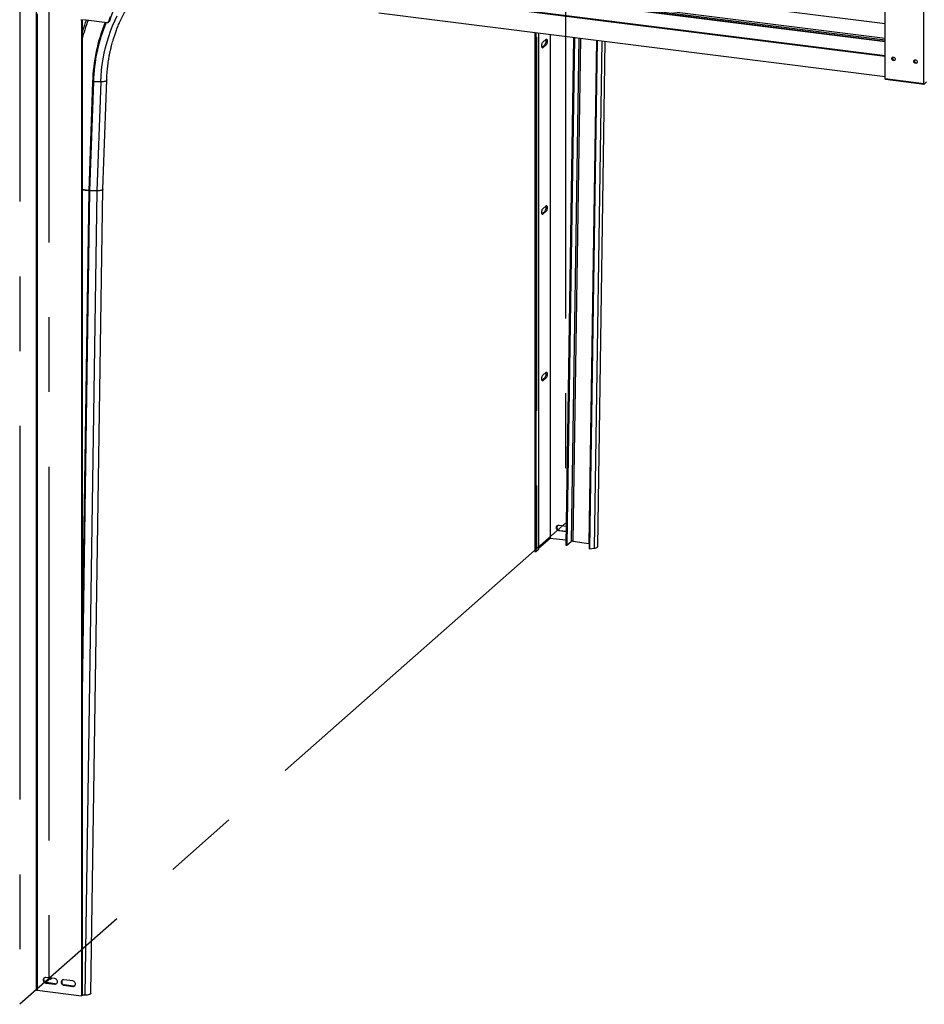
# Model space of a CAD drawing. Units: millimetres. Extents: x 15 to 415, y 5 to 292.
# Drawn here: x 313 to 344, y 81 to 114 of the extents above; entities that cross this region are included whole.
import ezdxf

# ---------------------------------------------------------------- set-up
doc = ezdxf.new("R2010")
doc.units = ezdxf.units.MM
doc.linetypes.add('CENTERX2', pattern=[20.32, 12.7, -2.54, 2.54, -2.54])

msp = doc.modelspace()

# ---------------------------------------------------------------- linework, layer by layer
at = {"color": 7, "linetype": 'CENTERX2'}
for p, q in [((331.55616, 137.12606), (331.55616, 97.15096)), ((330.56621, 133.99027), (330.56621, 96.27791)), ((313.02289, 120.78126), (313.02289, 80.80615)), ((314.01284, 119.39157), (314.01284, 81.67921)), ((331.55616, 97.15096), (313.02289, 80.80615))]:
    msp.add_line(p, q, dxfattribs=at)
at = {"color": 7, "linetype": 'Continuous', "lineweight": 25}
for p, q in [((313.5845, 119.95381), (313.5845, 81.29864)), ((325.2219, 116.29375), (342.41231, 114.12796)), ((342.41231, 112.25947), (342.41231, 116.31355)), ((343.72189, 112.09448), (343.72189, 116.14856)), ((325.2219, 115.79486), (342.41231, 113.62907)), ((325.2219, 115.73829), (342.41231, 113.5725)), ((325.2219, 115.7031), (342.41231, 113.53732)), ((325.2219, 115.68172), (342.41231, 113.51594)), ((325.2219, 115.19729), (342.41231, 113.0315)), ((325.2219, 114.49378), (342.41231, 112.328)), ((315.12399, 114.26064), (315.12399, 81.09409)), ((315.13813, 114.26064), (315.13813, 81.10656)), ((315.19308, 114.26513), (315.99222, 114.16445)), ((316.03191, 114.17602), (316.05312, 114.19473)), ((316.067, 114.21607), (316.04578, 114.19737)), ((330.51554, 113.82685), (330.51554, 96.19551)), ((330.55296, 113.82213), (330.55296, 96.1908)), ((330.6466, 96.27861), (330.6466, 113.81034)), ((330.78425, 113.49733), (330.89738, 113.5971)), ((331.82569, 113.66179), (331.56586, 96.40842)), ((331.86311, 113.65707), (331.60328, 96.40313)), ((332.61572, 113.56225), (332.35563, 96.29153)), ((332.63233, 113.56016), (332.37209, 96.27898)), ((332.64855, 96.36088), (332.90704, 113.52555)), ((330.75596, 113.32153), (330.85997, 113.41326)), ((330.89738, 113.40854), (330.78425, 113.30876)), ((330.85997, 113.41326), (330.89738, 113.40854)), ((315.49695, 112.14963), (315.36802, 108.4447)), ((315.52425, 112.14791), (315.39532, 108.44298)), ((315.77461, 112.14688), (315.52425, 112.14791)), ((315.77461, 112.14688), (315.64569, 108.44196)), ((315.84813, 108.50778), (315.97706, 112.21271)), ((315.97706, 112.21279), (315.97695, 112.21122)), ((342.41231, 112.25947), (343.72189, 112.09448)), ((342.41917, 112.23906), (343.72875, 112.07407)), ((343.81794, 112.1509), (343.7325, 112.07555)), ((315.36795, 108.45406), (315.13813, 108.48652)), ((315.36802, 108.4447), (315.13813, 108.47367)), ((315.64569, 108.44196), (315.39532, 108.44298)), ((315.43645, 81.18123), (315.84793, 108.50552)), ((330.75596, 107.66468), (330.85997, 107.7564)), ((330.78425, 107.84047), (330.89738, 107.94025)), ((330.89738, 107.75169), (330.78425, 107.65191)), ((330.85997, 107.7564), (330.89738, 107.75169)), ((330.75596, 102.00782), (330.85997, 102.09955)), ((330.78425, 102.18362), (330.89738, 102.28339)), ((330.89738, 102.09483), (330.78425, 101.99506)), ((330.85997, 102.09955), (330.89738, 102.09483)), ((331.33668, 97.08373), (331.57558, 97.05363)), ((331.35082, 96.90764), (331.33668, 96.89517)), ((331.57275, 96.86543), (331.33668, 96.89517)), ((331.35082, 96.90764), (331.57296, 96.87965)), ((330.6466, 96.31109), (331.02961, 96.64887)), ((331.03734, 96.65004), (331.56849, 96.58312)), ((331.56586, 96.40842), (331.60328, 96.40313)), ((331.60328, 96.40313), (331.75177, 96.53409)), ((331.80332, 96.54128), (332.35119, 96.46389)), ((330.51554, 96.19551), (330.55296, 96.1908)), ((330.55296, 96.1908), (330.64105, 96.26848)), ((332.35563, 96.29153), (332.37209, 96.27898)), ((332.37209, 96.27898), (332.53085, 96.30111)), ((314.0149, 81.64331), (313.90595, 81.54723)), ((314.2129, 81.68028), (313.91357, 81.71799)), ((314.06619, 81.65939), (314.01645, 81.64408)), ((314.11375, 81.69277), (314.08828, 81.67032)), ((314.82466, 81.6032), (314.52533, 81.64092)), ((313.91357, 81.52943), (313.92771, 81.5419)), ((313.91357, 81.52943), (314.2129, 81.49172)), ((314.22704, 81.50419), (313.92771, 81.5419)), ((314.2129, 81.49172), (314.22704, 81.50419)), ((314.52533, 81.45235), (314.53947, 81.46483)), ((314.52533, 81.45235), (314.82466, 81.41464)), ((314.8388, 81.42711), (314.53947, 81.46483)), ((314.82466, 81.41464), (314.8388, 81.42711)), ((313.61423, 81.2843), (315.12399, 81.09409)), ((315.13813, 81.10656), (315.12399, 81.09409)), ((315.234, 81.1166), (315.13813, 81.11828))]:
    msp.add_line(p, q, dxfattribs=at)
at = {"color": 8, "linetype": 'Continuous', "lineweight": 25}
for p, q in [((325.2219, 115.21032), (342.41231, 113.04453)), ((342.41231, 113.00682), (325.2219, 115.17261)), ((313.61423, 114.45812), (313.61423, 81.2843)), ((330.64105, 113.81104), (330.64105, 96.26848)), ((331.02961, 113.76208), (331.02961, 96.64887)), ((331.03734, 113.76111), (331.03734, 96.65004)), ((332.00935, 113.63865), (331.75177, 96.53409)), ((332.0607, 113.63218), (331.80332, 96.54128)), ((332.60869, 113.56314), (332.35119, 96.46389)), ((332.79046, 113.54024), (332.53085, 96.30111)), ((330.76086, 113.31171), (330.78425, 113.30876)), ((342.73755, 112.96584), (342.65728, 112.97596)), ((343.48588, 112.87156), (343.40561, 112.88167)), ((315.36795, 108.45406), (315.13813, 93.1934)), ((315.39511, 108.44298), (315.13813, 91.37863)), ((315.6455, 108.44196), (315.234, 81.1166)), ((330.76086, 107.65486), (330.78425, 107.65191)), ((330.76086, 101.998), (330.78425, 101.99506)), ((314.0149, 81.70522), (314.0149, 81.64331)), ((314.01645, 81.70503), (314.01645, 81.64408)), ((314.06619, 81.69876), (314.06619, 81.65939)), ((314.08828, 81.69598), (314.08828, 81.67032))]:
    msp.add_line(p, q, dxfattribs=at)
at = {"color": 7, "linetype": 'Continuous', "lineweight": 25, "flags": 128}
for points in [[(315.77461, 112.14688), (315.7848, 112.34585), (315.80176, 112.54349), (315.82548, 112.73959), (315.85592, 112.9339), (315.89306, 113.12622), (315.93684, 113.3163), (315.98722, 113.50393), (316.04413, 113.68889), (316.10752, 113.87097), (316.17731, 114.04995), (316.25341, 114.22562), (316.33574, 114.39779)], [(316.04578, 114.19737), (316.10621, 114.37257)], [(330.78425, 113.30876), (330.77428, 113.3038), (330.76513, 113.30687), (330.75753, 113.31774), (330.75208, 113.33552), (330.74925, 113.35876), (330.74925, 113.3856), (330.75208, 113.41385), (330.75753, 113.44122), (330.76513, 113.4655), (330.77428, 113.48472), (330.78425, 113.49733)], [(330.89738, 113.5971), (330.90734, 113.60207), (330.9165, 113.59899), (330.9241, 113.58813), (330.92954, 113.57035), (330.93238, 113.5471), (330.93238, 113.52027), (330.92954, 113.49202), (330.9241, 113.46465), (330.9165, 113.44037), (330.90734, 113.42114), (330.89738, 113.40854)], [(342.63307, 112.93877), (342.63668, 112.95895), (342.64708, 112.97579), (342.663, 112.98725), (342.68254, 112.99196), (342.70333, 112.98934), (342.72287, 112.97971), (342.7388, 112.96423), (342.74919, 112.94478), (342.7528, 112.92368), (342.74919, 112.9035), (342.7388, 112.88666), (342.72287, 112.8752), (342.70333, 112.87049), (342.68254, 112.87311), (342.663, 112.88274), (342.64708, 112.89822), (342.63668, 112.91768), (342.63307, 112.93877)], [(342.65428, 112.95748), (342.65789, 112.97766), (342.66256, 112.98705)], [(343.3814, 112.84449), (343.38501, 112.86467), (343.39541, 112.88151), (343.41133, 112.89297), (343.43087, 112.89768), (343.45166, 112.89506), (343.4712, 112.88543), (343.48713, 112.86995), (343.49752, 112.8505), (343.50113, 112.8294), (343.49752, 112.80922), (343.48713, 112.79238), (343.4712, 112.78092), (343.45166, 112.77621), (343.43087, 112.77883), (343.41133, 112.78846), (343.39541, 112.80394), (343.38501, 112.8234), (343.3814, 112.84449)], [(343.40261, 112.8632), (343.40623, 112.88338), (343.41089, 112.89277)], [(342.41917, 112.23906), (342.41886, 112.23912), (342.41703, 112.24011), (342.41542, 112.24221), (342.4141, 112.24534), (342.41312, 112.24936), (342.41252, 112.25414), (342.41231, 112.25947)], [(343.72189, 112.09448), (343.7221, 112.08914), (343.7227, 112.08437), (343.72368, 112.08035), (343.725, 112.07722), (343.72661, 112.07512), (343.72844, 112.07413), (343.73043, 112.07427), (343.7325, 112.07555)], [(315.84813, 108.50787), (315.84498, 108.49681), (315.83397, 108.48396), (315.81549, 108.47211), (315.79029, 108.46172), (315.75939, 108.45322), (315.72402, 108.44693), (315.68561, 108.44313), (315.64569, 108.44196)], [(330.78425, 107.65191), (330.77428, 107.64694), (330.76513, 107.65002), (330.75753, 107.66088), (330.75208, 107.67866), (330.74925, 107.70191), (330.74925, 107.72874), (330.75208, 107.75699), (330.75753, 107.78437), (330.76513, 107.80865), (330.77428, 107.82787), (330.78425, 107.84047)], [(330.89738, 107.94025), (330.90734, 107.94521), (330.9165, 107.94214), (330.9241, 107.93127), (330.92954, 107.9135), (330.93238, 107.89025), (330.93238, 107.86341), (330.92954, 107.83517), (330.9241, 107.80779), (330.9165, 107.78351), (330.90734, 107.76429), (330.89738, 107.75169)], [(330.78425, 101.99506), (330.77428, 101.99009), (330.76513, 101.99316), (330.75753, 102.00403), (330.75208, 102.02181), (330.74925, 102.04506), (330.74925, 102.07189), (330.75208, 102.10014), (330.75753, 102.12751), (330.76513, 102.15179), (330.77428, 102.17101), (330.78425, 102.18362)], [(330.89738, 102.28339), (330.90734, 102.28836), (330.9165, 102.28529), (330.9241, 102.27442), (330.92954, 102.25664), (330.93238, 102.23339), (330.93238, 102.20656), (330.92954, 102.17831), (330.9241, 102.15094), (330.9165, 102.12666), (330.90734, 102.10744), (330.89738, 102.09483)], [(331.33668, 96.89517), (331.31032, 96.90231), (331.28611, 96.91651), (331.26598, 96.93662), (331.25159, 96.961), (331.24409, 96.9877), (331.24409, 97.01453), (331.25159, 97.03934), (331.26598, 97.0601), (331.28611, 97.07514), (331.31032, 97.08323), (331.33668, 97.08373)], [(332.53085, 96.30111), (332.56554, 96.30744), (332.59553, 96.31603), (332.61962, 96.32655), (332.63684, 96.33856), (332.64651, 96.35159), (332.64855, 96.36088)], [(313.91357, 81.71799), (313.88721, 81.71749), (313.86299, 81.7094), (313.84287, 81.69436), (313.82848, 81.6736), (313.82098, 81.64879), (313.82098, 81.62196), (313.82848, 81.59526), (313.84287, 81.57088), (313.86299, 81.55077), (313.88721, 81.53657), (313.91357, 81.52943)], [(314.2129, 81.49172), (314.23925, 81.49222), (314.26347, 81.50031), (314.28359, 81.51535), (314.29799, 81.53611), (314.30549, 81.56091), (314.30549, 81.58775), (314.29799, 81.61444), (314.28359, 81.63883), (314.26347, 81.65894), (314.23925, 81.67314), (314.2129, 81.68028)], [(314.52533, 81.64092), (314.49897, 81.64042), (314.47476, 81.63232), (314.45463, 81.61728), (314.44024, 81.59652), (314.43274, 81.57172), (314.43274, 81.54488), (314.44024, 81.51819), (314.45463, 81.4938), (314.47476, 81.47369), (314.49897, 81.45949), (314.52533, 81.45235)], [(313.5845, 81.29864), (313.58452, 81.29816), (313.58568, 81.29518), (313.58857, 81.29233), (313.59307, 81.28973), (313.59901, 81.28746), (313.60615, 81.28563), (313.61423, 81.2843)], [(314.82466, 81.41464), (314.85101, 81.41514), (314.87523, 81.42324), (314.89535, 81.43828), (314.90975, 81.45904), (314.91725, 81.48384), (314.91725, 81.51068), (314.90975, 81.53737), (314.89535, 81.56176), (314.87523, 81.58187), (314.85101, 81.59606), (314.82466, 81.6032)], [(315.43645, 81.18123), (315.43329, 81.16962), (315.42227, 81.15673), (315.40379, 81.14494), (315.3786, 81.13473), (315.3477, 81.12651), (315.31233, 81.12061), (315.27392, 81.11726), (315.234, 81.1166)]]:
    msp.add_lwpolyline(points, dxfattribs=at)
at = {"color": 8, "linetype": 'Continuous', "lineweight": 25, "flags": 128}
msp.add_lwpolyline([(315.97695, 112.21122), (315.97391, 112.20173), (315.96289, 112.18889), (315.94442, 112.17703), (315.91922, 112.16664), (315.88832, 112.15814), (315.85295, 112.15186), (315.81453, 112.14805), (315.77461, 112.14688)], dxfattribs=at)
at = {"color": 7, "linetype": 'Continuous', "lineweight": 25}
for centre, radius, start, end in [((320.36948, 112.84816), 4.51471, 131.776414, 162.362682), ((315.131, 114.49074), 0.23022, 262.960117, 278.237024), ((315.99966, 114.21239), 0.04851, 261.184499, 341.96014), ((316.02141, 114.23052), 0.04781, 311.53949, 342.418025), ((330.68537, 113.53152), 0.21088, 325.887508, 15.832001), ((342.72101, 112.95657), 0.06673, 179.21847, 290.630312), ((343.46934, 112.86229), 0.06673, 179.21847, 290.630312), ((315.52486, 112.37512), 0.22721, 262.943376, 269.845403), ((315.39593, 108.6702), 0.22721, 262.943376, 269.845403), ((330.68537, 107.87466), 0.21088, 325.887508, 15.832001), ((330.68537, 102.21781), 0.21088, 325.887508, 15.832001), ((331.3614, 97.01), 0.1029, 144.157897, 264.097634), ((331.03514, 96.63843), 0.01181, 79.226133, 117.8883), ((331.78759, 96.46562), 0.07727, 78.253957, 117.619426), ((332.33899, 96.37639), 0.08835, 77.436109, 82.066589), ((330.63323, 96.27935), 0.01339, 305.703536, 356.848564), ((313.93829, 81.64426), 0.1029, 144.157897, 264.097634), ((314.01754, 81.63992), 0.00429, 104.759312, 127.858359), ((314.05051, 81.7189), 0.06154, 284.759312, 307.858359), ((314.23889, 81.58713), 0.08379, 261.868443, 303.990852), ((314.55005, 81.56719), 0.1029, 144.157897, 264.097634), ((314.85065, 81.51006), 0.08379, 261.868443, 303.990853)]:
    msp.add_arc(centre, radius, start, end, dxfattribs=at)
at = {"color": 8, "linetype": 'Continuous', "lineweight": 25}
for centre, radius, start, end in [((321.00001, 112.1142), 6.04483, 159.347864, 165.867422), ((321.19293, 111.98844), 5.69827, 157.464662, 178.379085), ((321.19513, 111.98673), 5.67317, 157.380142, 178.371995)]:
    msp.add_arc(centre, radius, start, end, dxfattribs=at)
at = {"color": 7, "linetype": 'Continuous', "lineweight": 25}
for points, knots in [([(315.97695, 112.21121), (315.97959, 112.27163), (315.98459, 112.38604), (315.99789, 112.54686), (316.01311, 112.68776), (316.02919, 112.80894), (316.04482, 112.91068), (316.05895, 112.99324), (316.07074, 113.05686), (316.07961, 113.10214), (316.08541, 113.13071), (316.08937, 113.14982), (316.09288, 113.16651), (316.0972, 113.1867), (316.10241, 113.2106), (316.10858, 113.23819), (316.11819, 113.28013), (316.13234, 113.33921), (316.1524, 113.41807), (316.17781, 113.5114), (316.20956, 113.61943), (316.24883, 113.7423), (316.29602, 113.8775), (316.35135, 114.0222), (316.43149, 114.21331), (316.53863, 114.43886), (316.67574, 114.68822), (316.81908, 114.917), (316.96646, 115.12595), (317.11587, 115.31591), (317.26545, 115.48784), (317.41355, 115.64276), (317.568, 115.79066), (317.7358, 115.93734), (317.92519, 116.08696), (318.13428, 116.23492), (318.31909, 116.35081), (318.47196, 116.438), (318.58642, 116.49926), (318.70533, 116.55878), (318.82876, 116.61631), (318.956, 116.67126), (319.08209, 116.72149), (319.20482, 116.76654), (319.31778, 116.80476), (319.41871, 116.83633), (319.50224, 116.86069), (319.56121, 116.87691), (319.59967, 116.88709), (319.62191, 116.89286), (319.63925, 116.89728), (319.65595, 116.90149), (319.67833, 116.90704), (319.71513, 116.91596), (319.76986, 116.9287), (319.84406, 116.94495), (319.93678, 116.96365), (320.0483, 116.98381), (320.17893, 117.00424), (320.32897, 117.02357), (320.4987, 117.04021), (320.68836, 117.05236), (320.89811, 117.05809), (321.12799, 117.05498), (321.3779, 117.04167), (321.55131, 117.02221), (321.64121, 117.01213)], [0, 0, 0, 0, 0.02069474, 0.03919133, 0.05549019, 0.06959173, 0.08149624, 0.09120401, 0.09871522, 0.10403005, 0.10729434, 0.10889037, 0.11085019, 0.11325719, 0.11611135, 0.11941266, 0.12316108, 0.13119436, 0.14073017, 0.15176829, 0.16526164, 0.18047894, 0.19741982, 0.2160839, 0.235622, 0.27142007, 0.305609, 0.33818957, 0.36916258, 0.39852877, 0.42628883, 0.45244343, 0.47700118, 0.50472623, 0.53421674, 0.56547339, 0.59849708, 0.6139005, 0.62966057, 0.6457774, 0.66225114, 0.67908194, 0.69597932, 0.71130799, 0.72623155, 0.73889237, 0.74929007, 0.7574243, 0.76078166, 0.76351786, 0.76563287, 0.76717307, 0.76966616, 0.77385221, 0.78066419, 0.78966261, 0.80084772, 0.81421983, 0.82977934, 0.84752675, 0.86746265, 0.88958776, 0.91390294, 0.94040922, 0.96910777, 1, 1, 1, 1]), ([(315.28159, 114.25398), (315.2597, 114.19447), (315.20696, 114.05109), (315.16353, 113.90353), (315.13813, 113.81723)], [0, 0, 0, 0, 0.41512028, 1, 1, 1, 1])]:
    msp.add_open_spline(points, degree=3, knots=knots, dxfattribs=at)

doc.saveas('drawing.dxf')
